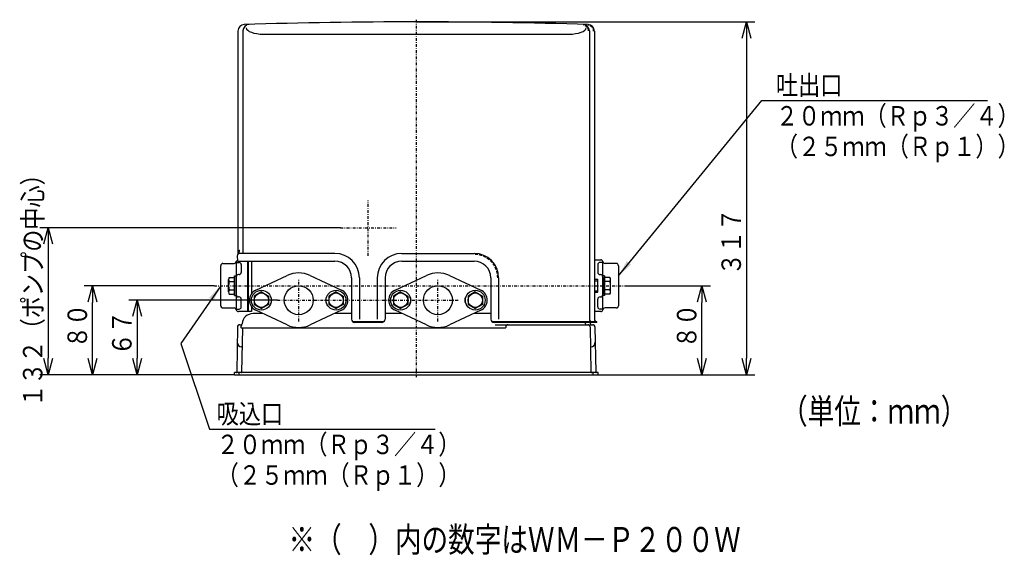
# Model space of a CAD drawing. Extents: x 29 to 374, y 12 to 264.
# Drawn here: x 37 to 214, y 12 to 108 of the extents above; entities that cross this region are included whole.
import ezdxf

# ---------------------------------------------------------------- set-up
doc = ezdxf.new("R2010")
doc.units = 0
doc.linetypes.add('DASHDOT', pattern=[1, 0.5, -0.25, 0, -0.25])
doc.linetypes.add('DASHED', pattern=[0.75, 0.5, -0.25])
doc.layers.get('0').update_dxf_attribs({"linetype": 'CONTINUOUS'})
doc.layers.get('DEFPOINTS').update_dxf_attribs({"linetype": 'CONTINUOUS'})
for name, color, linetype in [('DD0', 4, 'CONTINUOUS'), ('M0', 3, 'CONTINUOUS'), ('M46', 3, 'CONTINUOUS')]:
    doc.layers.add(name, color=color, linetype=linetype)
doc.styles.get("Standard").update_dxf_attribs({"font": 'txt', "bigfont": 'BIGFONT'})
doc.dimstyles.new('LEADSTYL', dxfattribs={"dimtxt": 3.2, "dimasz": 3, "dimexe": 0.18, "dimexo": 0.0625, "dimgap": 1, "dimtad": 0, "dimtih": 1, "dimtoh": 1, "dimdec": 4, "dimzin": 0, "dimtxsty": 'STANDARD', "dimblk1": 'OPEN', "dimblk2": 'OPEN', "dimsah": 1, "dimcen": 0.09, "dimazin": 3, "dimtfac": 1, "dimtdec": 4, "dimtofl": 0, "dimtmove": 0, "dimatfit": 3, "dimtolj": 1, "dimtzin": 0})
doc.dimstyles.get("Standard").update_dxf_attribs({"dimtxt": 3.5, "dimasz": 3, "dimexe": 1.5, "dimexo": 0, "dimgap": 1, "dimtad": 3, "dimtxsty": 'STANDARD', "dimblk1": 'OPEN', "dimblk2": 'OPEN', "dimsah": 1, "dimcen": 0.09, "dimazin": 3, "dimtfac": 1, "dimtdec": 4, "dimtofl": 0, "dimtmove": 0, "dimatfit": 3, "dimtolj": 1, "dimtzin": 0})

# ---------------------------------------------------------------- blocks, each defined once
blk = doc.blocks.new('_OPEN')
at = {"color": 0}
for p, q in [((0, 0), (-1, 0)), ((-0.965926, 0.258819), (0, 0)), ((0, 0), (-0.965926, -0.258819))]:
    blk.add_line(p, q, dxfattribs=at)
blk = doc.blocks.new('*D13')
at = {"layer": 'DD0'}
for p, q in [((72.307037, 60.182514), (49.007034, 60.182514)), ((50.507034, 47.182514), (50.507034, 57.182514)), ((75.964508, 44.182514), (49.007034, 44.182514))]:
    blk.add_line(p, q, dxfattribs=at)
at = {"layer": 'DEFPOINTS'}
for p in [(50.507034, 60.182514), (72.307037, 60.182514), (75.964508, 44.182514)]:
    blk.add_point(p, dxfattribs=at)
at = {"layer": 'DD0', "xscale": 3, "yscale": 3}
for p, rotation in [((50.507034, 60.182514), 90), ((50.507034, 44.182514), 270)]:
    blk.add_blockref('_OPEN', p, dxfattribs=dict(at, rotation=rotation))
at = {"layer": 'DD0', "width": 0.833333}
blk.add_text('８０', height=3.5, rotation=90.000003, dxfattribs=at).set_placement((49.507034, 48.974181))
blk = doc.blocks.new('*D14')
at = {"layer": 'DD0'}
for p, q in [((83.707039, 57.582516), (57.007034, 57.582516)), ((58.507034, 54.582516), (58.507034, 47.182514)), ((75.964508, 44.182514), (57.007034, 44.182514))]:
    blk.add_line(p, q, dxfattribs=at)
at = {"layer": 'DEFPOINTS'}
for p in [(83.707039, 57.582516), (58.507034, 44.182514), (75.964508, 44.182514)]:
    blk.add_point(p, dxfattribs=at)
at = {"layer": 'DD0', "xscale": 3, "yscale": 3}
for p, rotation in [((58.507034, 57.582516), 90), ((58.507034, 44.182514), 270)]:
    blk.add_blockref('_OPEN', p, dxfattribs=dict(at, rotation=rotation))
at = {"layer": 'DD0', "width": 0.833333}
blk.add_text('６７', height=3.5, rotation=90.000003, dxfattribs=at).set_placement((57.507034, 47.674182))
blk = doc.blocks.new('*D15')
at = {"layer": 'DD0'}
for p, q in [((95.007034, 70.582512), (41.007034, 70.582512)), ((42.507034, 67.582512), (42.507034, 47.182514)), ((75.964508, 44.182514), (41.007034, 44.182514))]:
    blk.add_line(p, q, dxfattribs=at)
at = {"layer": 'DEFPOINTS'}
for p in [(95.007034, 70.582512), (42.507034, 44.182514), (75.964508, 44.182514)]:
    blk.add_point(p, dxfattribs=at)
at = {"layer": 'DD0', "xscale": 3, "yscale": 3}
for p, rotation in [((42.507034, 70.582512), 90), ((42.507034, 44.182514), 270)]:
    blk.add_blockref('_OPEN', p, dxfattribs=dict(at, rotation=rotation))
at = {"layer": 'DD0', "width": 0.833333}
blk.add_text('１３２（ポンプの中心）', height=3.5, rotation=90.000003, dxfattribs=at).set_placement((41.507034, 38.424182))
blk = doc.blocks.new('*D16')
at = {"layer": 'DD0'}
for p, q in [((146.10704, 60.182514), (161.407028, 60.182514)), ((159.907028, 47.182514), (159.907028, 57.182514)), ((141.249557, 44.182514), (161.407028, 44.182514))]:
    blk.add_line(p, q, dxfattribs=at)
at = {"layer": 'DEFPOINTS'}
for p in [(146.10704, 60.182514), (159.907028, 60.182514), (141.249557, 44.182514)]:
    blk.add_point(p, dxfattribs=at)
at = {"layer": 'DD0', "xscale": 3, "yscale": 3}
for p, rotation in [((159.907028, 60.182514), 90), ((159.907028, 44.182514), 270)]:
    blk.add_blockref('_OPEN', p, dxfattribs=dict(at, rotation=rotation))
at = {"layer": 'DD0', "width": 0.833333}
blk.add_text('８０', height=3.5, rotation=90.000003, dxfattribs=at).set_placement((158.907028, 48.974181))
blk = doc.blocks.new('*D17')
at = {"layer": 'DD0'}
for p, q in [((108.607033, 107.582512), (169.407028, 107.582512)), ((167.907028, 104.582512), (167.907028, 47.182514)), ((141.249557, 44.182514), (169.407028, 44.182514))]:
    blk.add_line(p, q, dxfattribs=at)
at = {"layer": 'DEFPOINTS'}
for p in [(108.607035, 107.582514), (167.907028, 107.582514), (141.249561, 44.182514)]:
    blk.add_point(p, dxfattribs=at)
at = {"layer": 'DD0', "xscale": 3, "yscale": 3}
for p, rotation in [((167.907028, 107.582512), 90), ((167.907028, 44.182514), 270)]:
    blk.add_blockref('_OPEN', p, dxfattribs=dict(at, rotation=rotation))
at = {"layer": 'DD0', "width": 0.833333}
blk.add_text('３１７', height=3.5, rotation=90.000003, dxfattribs=at).set_placement((166.907028, 62.067511))

msp = doc.modelspace()

# ---------------------------------------------------------------- linework, layer by layer
at = {"layer": 'M0', "color": 194, "linetype": 'DASHDOT'}
for p, q in [((108.607035, 107.982514), (108.607035, 43.782514)), ((100.007035, 65.582514), (100.007035, 75.582514)), ((95.007035, 70.582514), (105.007035, 70.582514))]:
    msp.add_line(p, q, dxfattribs=at)
at = {"layer": 'M0', "color": 194}
for p, q in [((76.607035, 105.946295), (76.607035, 65.877218)), ((77.507035, 105.973691), (77.507035, 65.982514)), ((81.188223, 105.382514), (136.025848, 105.382514)), ((139.707035, 105.973691), (139.707035, 54.052557)), ((140.607035, 105.946295), (140.607035, 54.052557)), ((97.198521, 53.743064), (102.815549, 53.743064)), ((102.407035, 53.582514), (97.607035, 53.582514)), ((122.198521, 53.743064), (141.044233, 53.743064)), ((141.047035, 53.582514), (122.607035, 53.582514)), ((140.147035, 53.582514), (140.147035, 53.743089)), ((141.047035, 53.582514), (141.047035, 53.743089))]:
    msp.add_line(p, q, dxfattribs=at)
at = {"layer": 'M0', "color": 1}
for p, q in [((76.478513, 65.554015), (76.547906, 64.582514)), ((76.833951, 66.582514), (76.858379, 66.582514)), ((76.847906, 65.982514), (76.847906, 66.382514)), ((76.848497, 66.016373), (76.858379, 66.582514)), ((94.007035, 65.982514), (76.877496, 65.982514)), ((106.007035, 65.982514), (119.007035, 65.982514)), ((76.547906, 64.582514), (94.007035, 64.582514)), ((106.007035, 64.582514), (119.007035, 64.582514)), ((97.007035, 61.582514), (97.007035, 54.182514)), ((98.407035, 61.582514), (98.407035, 54.182514)), ((101.607035, 61.582514), (101.607035, 54.182514)), ((103.007035, 61.582514), (103.007035, 54.182514)), ((122.007035, 61.582514), (122.007035, 54.182514)), ((123.407035, 61.582514), (123.407035, 54.182514)), ((77.131933, 52.782514), (77.131933, 52.682514)), ((124.587276, 52.582514), (77.231933, 52.582514)), ((124.687276, 52.782514), (124.687276, 52.682514))]:
    msp.add_line(p, q, dxfattribs=at)
at = {"layer": 'M0', "color": 6}
for p, q in [((73.507035, 56.582514), (73.507035, 63.782514)), ((73.907035, 64.182514), (75.907035, 64.182514)), ((76.307035, 64.538104), (76.307035, 55.826923)), ((76.307035, 64.382514), (76.807035, 64.382514)), ((77.207035, 63.982514), (77.207035, 62.582514)), ((78.307035, 64.582514), (78.307035, 55.532514)), ((140.607035, 64.832514), (141.721223, 64.832514)), ((141.207035, 63.982514), (141.207035, 62.582514)), ((142.107035, 64.382514), (141.607035, 64.382514)), ((142.107035, 55.826923), (142.107035, 64.538104)), ((144.507035, 64.182514), (142.507035, 64.182514)), ((144.907035, 63.782514), (144.907035, 56.582514)), ((76.807035, 62.182514), (76.707035, 62.182514)), ((141.607035, 62.182514), (141.707035, 62.182514)), ((74.907035, 59.056681), (74.907035, 61.308347)), ((75.046241, 61.683625), (76.007035, 61.683625)), ((75.046241, 60.933069), (76.007035, 60.933069)), ((76.007035, 58.681403), (76.007035, 61.683625)), ((140.607035, 61.332514), (141.207035, 61.332514)), ((140.607035, 61.082514), (141.207035, 61.082514)), ((141.207035, 59.032514), (141.207035, 61.332514)), ((142.407035, 58.681403), (142.407035, 61.683625)), ((143.36783, 61.683625), (142.407035, 61.683625)), ((143.36783, 60.933069), (142.407035, 60.933069)), ((143.507035, 59.056681), (143.507035, 61.308347)), ((75.046241, 59.431959), (76.007035, 59.431959)), ((75.046241, 58.681403), (76.007035, 58.681403)), ((80.807035, 59.083625), (79.507035, 58.333069)), ((79.507035, 58.333069), (79.507035, 56.831959)), ((80.807035, 59.083625), (82.107035, 58.333069)), ((82.107035, 58.333069), (82.107035, 56.831959)), ((94.207035, 59.083625), (92.907035, 58.333069)), ((92.907035, 58.333069), (92.907035, 56.831959)), ((94.207035, 59.083625), (95.507035, 58.333069)), ((95.507035, 58.333069), (95.507035, 56.831959)), ((105.807035, 59.083625), (104.507035, 58.333069)), ((104.507035, 58.333069), (104.507035, 56.831959)), ((105.807035, 59.083625), (107.107035, 58.333069)), ((107.107035, 58.333069), (107.107035, 56.831959)), ((119.207035, 59.083625), (117.907035, 58.333069)), ((117.907035, 58.333069), (117.907035, 56.831959)), ((119.207035, 59.083625), (120.507035, 58.333069)), ((120.507035, 58.333069), (120.507035, 56.831959)), ((140.607035, 59.282514), (141.207035, 59.282514)), ((140.607035, 59.032514), (141.207035, 59.032514)), ((143.36783, 59.431959), (142.407035, 59.431959)), ((143.36783, 58.681403), (142.407035, 58.681403)), ((76.807035, 58.182514), (76.707035, 58.182514)), ((77.207035, 56.382514), (77.207035, 57.782514)), ((79.507035, 56.831959), (80.807035, 56.081403)), ((82.107035, 56.831959), (80.807035, 56.081403)), ((92.907035, 56.831959), (94.207035, 56.081403)), ((95.507035, 56.831959), (94.207035, 56.081403)), ((104.507035, 56.831959), (105.807035, 56.081403)), ((107.107035, 56.831959), (105.807035, 56.081403)), ((117.907035, 56.831959), (119.207035, 56.081403)), ((120.507035, 56.831959), (119.207035, 56.081403)), ((141.207035, 56.382514), (141.207035, 57.782514)), ((141.607035, 58.182514), (141.707035, 58.182514)), ((73.907035, 56.182514), (75.907035, 56.182514)), ((76.307035, 55.982514), (76.807035, 55.982514)), ((79.007035, 55.532514), (76.692847, 55.532514)), ((141.721223, 55.532514), (140.607035, 55.532514)), ((142.107035, 55.982514), (141.607035, 55.982514)), ((144.507035, 56.182514), (142.507035, 56.182514))]:
    msp.add_line(p, q, dxfattribs=at)
at = {"layer": 'M0', "color": 7}
for p, q in [((78.407035, 64.582514), (78.407035, 55.532514)), ((79.007035, 64.582514), (79.007035, 58.712779)), ((79.007035, 56.452248), (79.007035, 55.532514)), ((81.068768, 55.182514), (79.321605, 55.182514)), ((97.007035, 55.182514), (93.945302, 55.182514)), ((106.068768, 55.182514), (103.007035, 55.182514)), ((122.007035, 55.182514), (118.945302, 55.182514)), ((76.914684, 53.182514), (77.383475, 53.182514)), ((122.807035, 53.182514), (140.299386, 53.182514)), ((76.514745, 52.789495), (76.373207, 44.680769)), ((77.394786, 52.480769), (77.258637, 44.680769)), ((139.813895, 52.789495), (139.955434, 44.680769)), ((140.699325, 52.789495), (140.840864, 44.680769)), ((77.33788, 49.220631), (77.252598, 49.22212)), ((139.87619, 49.220631), (139.961472, 49.22212)), ((75.96451, 44.182514), (75.96451, 44.582514)), ((141.249561, 44.582514), (75.96451, 44.582514)), ((76.84994, 44.182514), (76.84994, 44.582514)), ((140.364131, 44.182514), (140.364131, 44.582514)), ((141.249561, 44.182514), (141.249561, 44.582514)), ((75.96451, 44.182514), (141.249561, 44.182514))]:
    msp.add_line(p, q, dxfattribs=at)
at = {"layer": 'M0', "color": 34}
for p, q in [((76.007035, 58.402514), (76.007035, 61.962514)), ((76.007035, 61.962514), (76.307035, 61.962514)), ((76.307035, 58.402514), (76.307035, 61.962514)), ((142.107035, 61.962514), (142.107035, 58.402514)), ((142.407035, 61.962514), (142.107035, 61.962514)), ((142.407035, 61.962514), (142.407035, 58.402514)), ((76.007035, 58.402514), (76.307035, 58.402514)), ((142.407035, 58.402514), (142.107035, 58.402514))]:
    msp.add_line(p, q, dxfattribs=at)
at = {"layer": 'M0', "color": 2}
for p, q in [((79.81032, 59.394439), (85.432583, 62.021731)), ((89.581488, 62.021731), (95.203751, 59.394439)), ((104.81032, 59.394439), (110.432583, 62.021731)), ((114.581488, 62.021731), (120.203751, 59.394439)), ((85.432583, 53.143297), (79.81032, 55.770589)), ((95.203751, 55.770589), (89.581488, 53.143297)), ((110.432583, 53.143297), (104.81032, 55.770589)), ((120.203751, 55.770589), (114.581488, 53.143297))]:
    msp.add_line(p, q, dxfattribs=at)
at = {"layer": 'M0', "color": 6, "linetype": 'DASHDOT'}
msp.add_line((72.307035, 60.182514), (146.107035, 60.182514), dxfattribs=at)
at = {"layer": 'M0', "color": 2, "linetype": 'DASHDOT'}
for p, q in [((87.507035, 53.782514), (87.507035, 61.382514)), ((112.507035, 53.782514), (112.507035, 61.382514)), ((83.707035, 57.582514), (116.307035, 57.582514))]:
    msp.add_line(p, q, dxfattribs=at)
at = {"layer": 'M0', "color": 2}
for centre in [(87.507035, 57.582514), (112.507035, 57.582514)]:
    msp.add_circle(centre, 2.6, dxfattribs=at)
at = {"layer": 'M0', "color": 34}
for centre in [(80.807035, 57.582514), (94.207035, 57.582514), (105.807035, 57.582514), (119.207035, 57.582514)]:
    msp.add_circle(centre, 1.78, dxfattribs=at)
at = {"layer": 'M0', "color": 6}
for centre in [(80.807035, 57.582514), (94.207035, 57.582514), (105.807035, 57.582514), (119.207035, 57.582514)]:
    msp.add_circle(centre, 1.3, dxfattribs=at)
at = {"layer": 'M0', "color": 194}
for centre, radius, start, end in [((77.767035, 105.946295), 1.16, 91.769335, 180), ((78.667035, 105.973691), 1.16, 91.717685, 180), ((108.607035, -892.417486), 1000, 88.230665, 91.769335), ((138.547035, 105.973691), 1.16, 0, 88.282315), ((139.447035, 105.946295), 1.16, 0, 88.230665), ((102.407035, 54.182514), 0.6, 270, 360), ((140.107035, 54.141083), 0.4, 180, 275.73917), ((141.007035, 54.141083), 0.4, 180, 275.73917)]:
    msp.add_arc(centre, radius, start, end, dxfattribs=at)
at = {"layer": 'M0', "color": 194, "linetype": 'DASHED'}
for centre, end in [((138.547035, 105.973691), 88.282315), ((139.447035, 105.946295), 88.230665)]:
    msp.add_arc(centre, 1, 0, end, dxfattribs=at)
at = {"layer": 'M0', "color": 1}
for centre, radius, start, end in [((76.877496, 65.582514), 0.4, 99.021394, 184.085617), ((76.808503, 66.017071), 0.04, 279.021394, 359), ((94.007035, 61.582514), 4.4, 0, 90), ((106.007035, 61.582514), 4.4, 90, 180), ((119.007035, 61.582514), 4.4, 0, 90), ((94.007035, 61.582514), 3, 0, 90), ((106.007035, 61.582514), 3, 90, 180), ((119.007035, 61.582514), 3, 0, 90), ((97.607035, 54.182514), 0.6, 180, 270), ((122.607035, 54.182514), 0.6, 180, 270), ((77.231933, 52.682514), 0.1, 180, 270), ((124.587276, 52.682514), 0.1, 270, 360)]:
    msp.add_arc(centre, radius, start, end, dxfattribs=at)
at = {"layer": 'M0', "color": 1, "linetype": 'DASHED'}
msp.add_arc((119.007035, 61.582514), 4.24, 0, 90, dxfattribs=at)
at = {"layer": 'M0', "color": 6}
for centre, radius, start, end in [((73.907035, 63.782514), 0.4, 90, 180), ((75.907035, 64.582514), 0.4, 270, 349.193077), ((76.692847, 64.432514), 0.4, 113.640786, 169.193077), ((76.807035, 63.982514), 0.4, 0, 90), ((141.607035, 63.982514), 0.4, 90, 180), ((141.721223, 64.432514), 0.4, 10.806923, 90), ((142.507035, 64.582514), 0.4, 190.806923, 270), ((144.507035, 63.782514), 0.4, 0, 90), ((76.707035, 61.782514), 0.4, 90, 180), ((76.807035, 62.582514), 0.4, -90, 0), ((141.607035, 62.582514), 0.4, 180, 270), ((141.707035, 61.782514), 0.4, 0, 90), ((75.482485, 61.308347), 0.57545, 139.296383, 220.703617), ((77.000028, 60.182514), 2.092993, 158.985518, 201.014482), ((142.931585, 61.308347), 0.57545, -40.703617, 40.703617), ((141.414043, 60.182514), 2.092993, 338.985518, 381.014482), ((75.482485, 59.056681), 0.57545, 139.296383, 220.703617), ((76.707035, 58.582514), 0.4, 180, 270), ((141.707035, 58.582514), 0.4, -90, 0), ((142.931585, 59.056681), 0.57545, 319.296383, 400.703617), ((73.907035, 56.582514), 0.4, 180, 270), ((76.807035, 57.782514), 0.4, 0, 90), ((141.607035, 57.782514), 0.4, 90, 180), ((144.507035, 56.582514), 0.4, -90, 0), ((75.907035, 55.782514), 0.4, 10.806923, 90), ((76.692847, 55.932514), 0.4, 190.806923, 270), ((76.807035, 56.382514), 0.4, 270, 360), ((141.607035, 56.382514), 0.4, 180, 270), ((141.721223, 55.932514), 0.4, 270, 349.193077), ((142.507035, 55.782514), 0.4, 90, 169.193077)]:
    msp.add_arc(centre, radius, start, end, dxfattribs=at)
at = {"layer": 'M0', "color": 2}
for centre, radius, start, end in [((87.507035, 57.582514), 4.9, 64.953247, 115.046753), ((112.507035, 57.582514), 4.9, 64.953247, 115.046753), ((80.657035, 57.582514), 2, 115.046753, 244.953247), ((94.357035, 57.582514), 2, 295.046753, 424.953247), ((105.657035, 57.582514), 2, 115.046753, 244.953247), ((119.357035, 57.582514), 2, 295.046753, 424.953247), ((81.807035, 57.582514), 0.9, 318.996252, 401.003748), ((93.207035, 57.582514), 0.9, 138.996252, 221.003748), ((106.807035, 57.582514), 0.9, 318.996252, 401.003748), ((118.207035, 57.582514), 0.9, 138.996252, 221.003748), ((87.507035, 57.582514), 4.9, 244.953247, 295.046753), ((112.507035, 57.582514), 4.9, 244.953247, 295.046753)]:
    msp.add_arc(centre, radius, start, end, dxfattribs=at)
at = {"layer": 'M0', "color": 7}
for centre, radius, start, end in [((79.321605, 53.182514), 2, 90, 174.784091), ((76.914684, 52.782514), 0.4, 90, 179), ((77.130715, 53.382514), 0.2, 270, 354.784091), ((77.531933, 52.782514), 0.4, 121.57585, 180), ((125.087276, 52.782514), 0.4, 90, 180), ((137.007035, 53.182514), 2, 5.215909, 11.536959), ((139.197925, 53.382514), 0.2, 185.215909, 270), ((139.413956, 52.782514), 0.4, 1, 90), ((137.892465, 53.182514), 2, 5.215909, 11.536959), ((140.083355, 53.382514), 0.2, 185.215909, 270), ((140.299386, 52.782514), 0.4, 1, 90), ((77.294801, 52.482514), 0.1, 359, 450), ((77.26656, 50.021998), 0.8, 179, 269), ((139.94751, 50.021998), 0.8, -89, 1), ((76.273222, 44.682514), 0.1, 270, 359), ((77.158652, 44.682514), 0.1, 270, 359), ((140.055418, 44.682514), 0.1, 181, 270), ((140.940848, 44.682514), 0.1, 181, 270)]:
    msp.add_arc(centre, radius, start, end, dxfattribs=at)
at = {"layer": 'M0', "color": 194}
for centre, major_axis, start_param, end_param in [((81.188223, 106.553691), (-3.102, 0), 0.0228898979, 1.5707963268), ((136.025848, 106.553691), (3.102, 0), 4.7123889804, 6.2602954093)]:
    msp.add_ellipse(centre, major_axis=major_axis, ratio=0.377821, start_param=start_param, end_param=end_param, dxfattribs=at)

# ---------------------------------------------------------------- texts
at = {"layer": 'DD0', "width": 0.833333}
for s, p in [('吐出口', (173.177989, 94.461945)), ('２０ｍｍ（Ｒｐ３／４）', (173.177989, 88.961945)), ('（２５ｍｍ（Ｒｐ１））', (173.177989, 83.461945)), ('吸込口', (72.784434, 35.422363)), ('２０ｍｍ（Ｒｐ３／４）', (72.784434, 29.922363)), ('（２５ｍｍ（Ｒｐ１））', (72.784434, 24.422363))]:
    msp.add_text(s, height=3.5, dxfattribs=at).set_placement(p)
at = {"layer": 'M46', "width": 0.777778}
for s, p in [('（単位：ｍｍ）', (174.116425, 35.400223)), ('※（\u3000）内の数字はＷＭ－Ｐ２００Ｗ', (85.682579, 12.336633))]:
    msp.add_text(s, height=4.5, dxfattribs=at).set_placement(p)

# ---------------------------------------------------------------- dimensions: what is measured, and where the dimension line sits
at = {"layer": 'DD0'}
for base, p1, p2, picture, middle in [((167.907028, 107.582514), (141.249561, 44.182514), (108.607035, 107.582514), '*D17', (167.907028, 75.882514)), ((42.507034, 44.182514), (95.007034, 70.582512), (75.964508, 44.182514), '*D15', (42.507034, 57.382513)), ((50.507034, 60.182514), (75.964508, 44.182514), (72.307037, 60.182514), '*D13', (50.507034, 52.182514)), ((159.907028, 60.182514), (141.249557, 44.182514), (146.10704, 60.182514), '*D16', (159.907028, 52.182514)), ((58.507034, 44.182514), (83.707039, 57.582516), (75.964508, 44.182514), '*D14', (58.507034, 50.882515))]:
    dim = msp.add_linear_dim(base=base, p1=p1, p2=p2, angle=90, dimstyle='STANDARD', dxfattribs=at)
    dim.commit()
    dim.dimension.update_dxf_attribs({"geometry": picture, "text_midpoint": middle})

# ---------------------------------------------------------------- leaders
for points in [[(144.907028, 61.975559), (170.641449, 93.461945), (211.141449, 93.461945)], [(73.507034, 60.182514), (66.339386, 49.78532), (71.492767, 34.422363), (111.992767, 34.422363)]]:
    msp.add_leader(points, dimstyle='LEADSTYL', dxfattribs=at)

doc.saveas('drawing.dxf')
